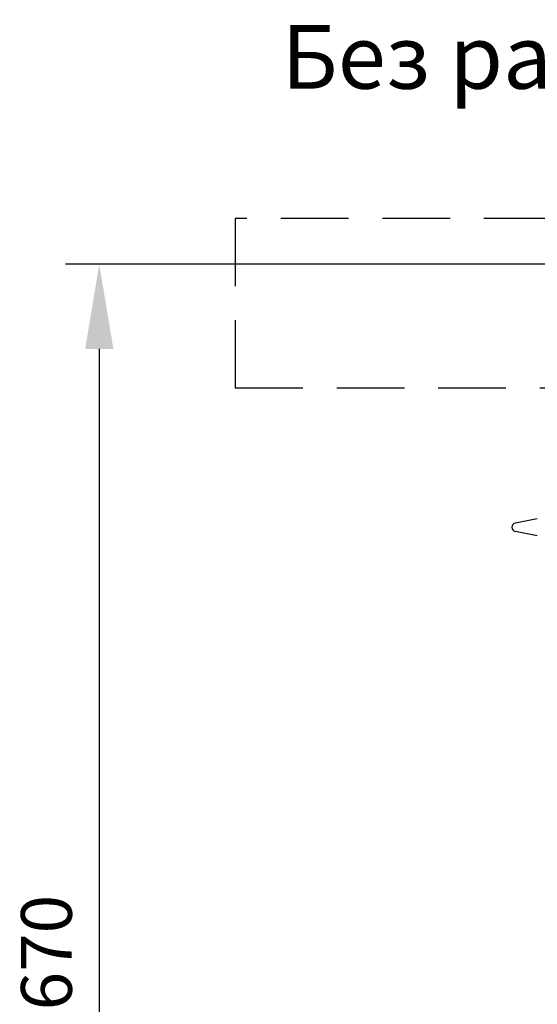
# Model space of a CAD drawing. Extents: x 14572 to 26062, y 28122 to 34807.
# Drawn here: x 23118 to 23729, y 30727 to 31889 of the extents above; entities that cross this region are included whole.
import ezdxf

# ---------------------------------------------------------------- set-up
doc = ezdxf.new("R2010")
doc.units = 0
doc.header["$LTSCALE"] = 2
doc.linetypes.add('ACISOTGL', pattern=[3, 2, -1])
doc.layers.get('DEFPOINTS').update_dxf_attribs({"linetype": 'CONTINUOUS'})
for name, color, linetype in [('AM_0', 7, 'CONTINUOUS'), ('AM_5', 3, 'CONTINUOUS'), ('VIDITELNÁ__ISO_', 7, 'CONTINUOUS')]:
    doc.layers.add(name, color=color, linetype=linetype)
doc.styles.get("Standard").update_dxf_attribs({"font": 'trebuc.ttf'})
doc.dimstyles.new('VARIABEL-ST', dxfattribs={"dimscale": 40, "dimtxt": 7, "dimasz": 2.5, "dimexe": 1, "dimexo": 1, "dimgap": 0.6, "dimtad": 1, "dimtxsty": 'STANDARD', "dimcen": 0, "dimclrd": 256, "dimclre": 256, "dimclrt": 5, "dimazin": 3, "dimtp": 0.1, "dimtm": 0.1, "dimtfac": 0.71, "dimtdec": 3, "dimtmove": 0, "dimatfit": 3, "dimtzin": 0})

# ---------------------------------------------------------------- blocks, each defined once
blk = doc.blocks.new('*D130')
at = {"layer": 'AM_5'}
for p, q in [((23788.3, 31600.8), (23171.8, 31600.8)), ((23211.8, 31500.8), (23211.8, 30030.4)), ((23689.3, 29930.4), (23171.8, 29930.4))]:
    blk.add_line(p, q, dxfattribs=at)
for points in [[(23195.1, 31500.8), (23228.5, 31500.8), (23211.8, 31600.8)], [(23195.1, 30030.4), (23228.5, 30030.4), (23211.8, 29930.4)]]:
    blk.add_solid(points, dxfattribs=at)
at = {"layer": 'DEFPOINTS', "color": 0}
for p in [(23828.3, 31600.8), (23211.8, 29930.4), (23729.3, 29930.4)]:
    blk.add_point(p, dxfattribs=at)
at = {"layer": 'AM_5', "color": 2, "insert": (23157.2, 30765.6), "char_height": 60, "attachment_point": 5, "rotation": 90}
blk.add_mtext('1670', dxfattribs=at)

msp = doc.modelspace()

# ---------------------------------------------------------------- linework, layer by layer
at = {"layer": 'VIDITELNÁ__ISO_', "linetype": 'ACISOTGL', "ltscale": 20}
for p, q in [((23746.3, 31654.8), (23372.3, 31654.8)), ((23372.3, 31654.8), (23372.3, 31454.8)), ((23372.3, 31454.8), (23817.3, 31454.8))]:
    msp.add_line(p, q, dxfattribs=at)
at = {"layer": 'VIDITELNÁ__ISO_'}
for p, q in [((23729.3, 31300.4), (23703.4, 31295.3)), ((23729.3, 31280.4), (23703.4, 31285.5))]:
    msp.add_line(p, q, dxfattribs=at)
msp.add_arc((23704.3, 31290.4), 5, 101.0997, 258.9003, dxfattribs=at)

# ---------------------------------------------------------------- texts
at = {"layer": 'AM_0', "color": 0, "insert": (24158.3, 31845.5), "char_height": 75, "width": 5093.095, "attachment_point": 5}
msp.add_mtext('{\\fZurich Ex BT|b0|i0|c204|p34;\\C3;Без разпределителна плоча\\fZurich Ex BT|b0|i0|c0|p34;*}', dxfattribs=at)

# ---------------------------------------------------------------- dimensions: what is measured, and where the dimension line sits
at = {"layer": 'AM_5'}
dim = msp.add_linear_dim(base=(23211.8, 29930.4), p1=(23828.3, 31600.8), p2=(23729.3, 29930.4), angle=90, dimstyle='VARIABEL-ST', override={"dimtxt": 1.5, "dimtoh": 1, "dimdec": 0, "dimpost": '<>', "dimclrt": 2, "dimtofl": 0, "dimatfit": 0}, dxfattribs=at)
dim.commit()
dim.dimension.update_dxf_attribs({"geometry": '*D130', "text_midpoint": (23157.2, 30765.6)})

doc.saveas('drawing.dxf')
